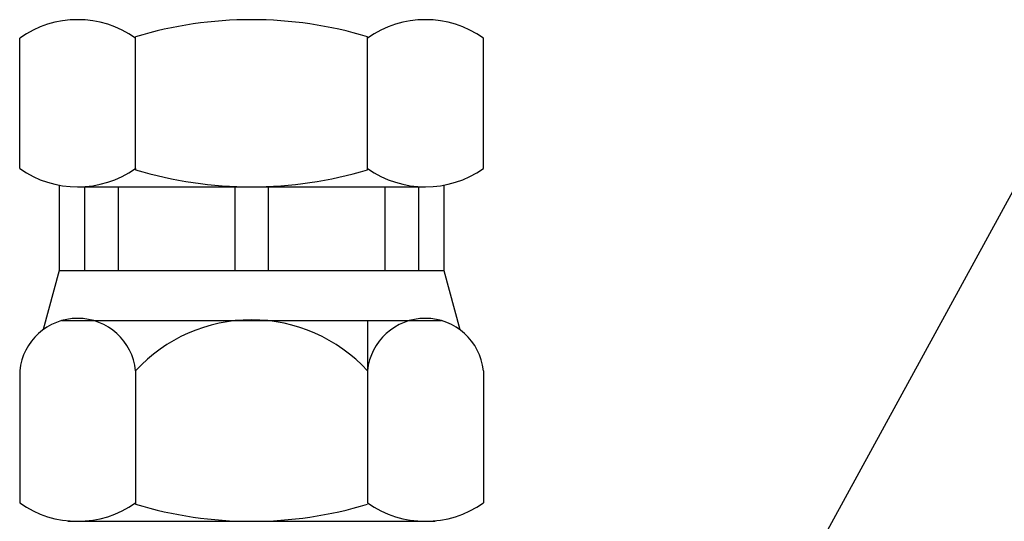
# Model space of a CAD drawing. Units: millimetres. Extents: x 0 to 3121, y -10 to 2219.
# Drawn here: x 714 to 773, y 924 to 954 of the extents above; entities that cross this region are included whole.
import ezdxf

# ---------------------------------------------------------------- set-up
doc = ezdxf.new("R2010")
doc.units = ezdxf.units.MM
doc.header["$LTSCALE"] = 10
doc.layers.add('DIM', color=6, linetype='Continuous')
doc.styles.get("Standard").update_dxf_attribs({"font": 'txt.shx', "bigfont": 'whgtxt.shx'})
doc.dimstyles.new('A0', dxfattribs={"dimtxt": 10, "dimasz": 8, "dimexe": 2, "dimexo": 0.7, "dimgap": 2, "dimtad": 1, "dimtoh": 1, "dimdec": 3, "dimdsep": 46, "dimtxsty": 'Standard', "dimcen": 0.09, "dimclrd": 2, "dimclre": 2, "dimclrt": 6, "dimadec": 0, "dimazin": 2, "dimtfac": 1, "dimtdec": 3, "dimtmove": 0, "dimatfit": 3, "dimfxl": 0, "dimtolj": 1, "dimarcsym": 0})

msp = doc.modelspace()

# ---------------------------------------------------------------- linework, layer by layer
for p, q in [((714.45256196, 945.36727784), (714.45256196, 953.16523681)), ((721.38076519, 945.36727784), (721.38076519, 953.24450791)), ((735.23717166, 945.28800674), (735.23717166, 953.24450791)), ((742.16537489, 945.36727784), (742.16537489, 953.16523681)), ((721.38076519, 945.36727784), (721.38076519, 945.28800674)), ((716.80896843, 944.36939278), (716.80896843, 939.26625732)), ((717.91666358, 944.26625732), (738.70127327, 944.26625732)), ((718.33565604, 944.26625732), (718.33565604, 939.26625732)), ((720.33565604, 944.26625732), (720.33565604, 939.26625732)), ((727.30896843, 944.26625732), (727.30896843, 939.26625732)), ((729.30896843, 944.26625732), (729.30896843, 939.26625732)), ((736.28228081, 944.26625732), (736.28228081, 939.26625732)), ((738.28228081, 944.26625732), (738.28228081, 939.26625732)), ((739.80896842, 944.36939278), (739.80896842, 939.26625732)), ((716.80896843, 939.26625732), (715.86233858, 935.73338665)), ((716.80896843, 939.26625732), (739.80896842, 939.26625732)), ((739.80896842, 939.26625732), (740.75559827, 935.73338665)), ((716.94645447, 936.26625732), (739.67148238, 936.26625732)), ((735.23717166, 936.26625732), (735.23717166, 925.36727784)), ((714.45256196, 933.26625732), (714.45256196, 925.36727784)), ((721.38076519, 933.26625732), (721.38076519, 925.28800674)), ((742.16537489, 933.26625732), (742.16537489, 925.36727784)), ((717.33931331, 924.26625732), (739.27862354, 924.26625732)), ((717.91666358, 924.26625732), (738.70127327, 924.26625732))]:
    msp.add_line(p, q)
for centre, radius, start, end in [((717.91666358, 948.26625732), 6, 54.7356103171, 125.2643896829), ((728.30896843, 930.26625732), 24, 73.2213451191, 106.7786548809), ((738.70127327, 948.26625732), 6, 54.7356103171, 125.2643896829), ((717.91666358, 950.26625732), 6, 234.7356103171, 305.2643896829), ((728.30896843, 968.26625732), 24, 253.2213451191, 286.7786548809), ((738.70127327, 950.26625732), 6, 234.7356103171, 305.2643896829), ((717.91666358, 932.92314161), 3.48105277, 5.6566378588, 174.3433621412), ((728.30896843, 926.92349349), 9.39311732, 42.4740745793, 137.5259254207), ((738.70127327, 932.92314161), 3.48105277, 5.6566378588, 174.3433621412), ((717.91666358, 930.26625732), 6, 234.7356103171, 305.2643896829), ((728.30896843, 948.26625732), 24, 253.2213451191, 286.7786548809), ((738.70127327, 930.26625732), 6, 234.7356103171, 305.2643896829)]:
    msp.add_arc(centre, radius, start, end)

# ---------------------------------------------------------------- leaders
at = {"layer": 'DIM'}
msp.add_leader([(737.41595765, 877.42968849), (838.24345509, 1061.89938717), (1144.90531599, 1061.93789031)], dimstyle='A0', override={"dimasz": 12, "dimtad": 0, "dimarcsym": 2}, dxfattribs=at)

doc.saveas('drawing.dxf')
